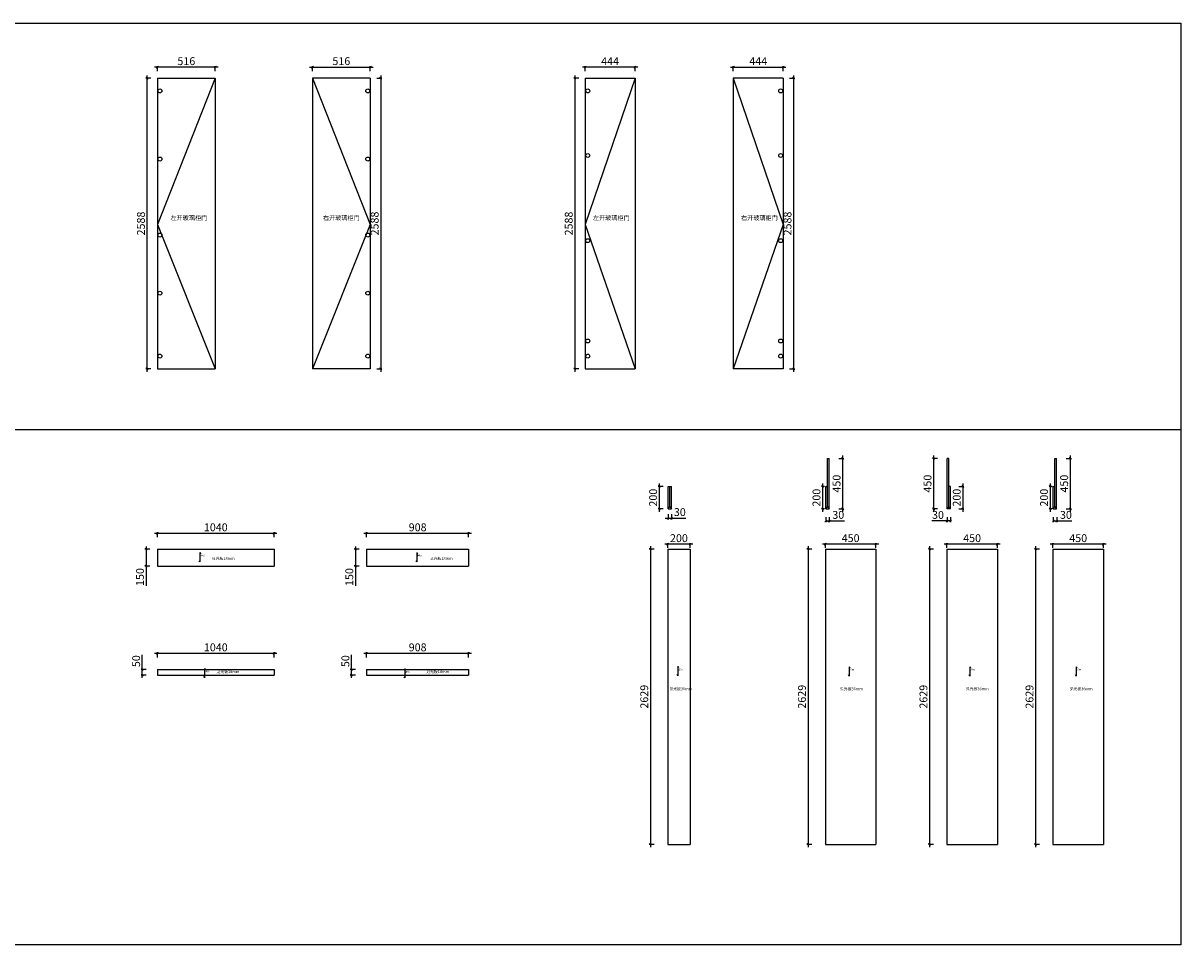
# Model space of a CAD drawing. Units: millimetres. Extents: x -97 to 2589681, y 167455 to 175660.
# Drawn here: x 2579373 to 2589681, y 167455 to 175660 of the extents above; entities that cross this region are included whole.
import ezdxf

# ---------------------------------------------------------------- set-up
doc = ezdxf.new("R2010")
doc.units = ezdxf.units.MM
doc.header["$LTSCALE"] = 8
doc.header["$MEASUREMENT"] = 0
doc.header["$PDMODE"] = 2
doc.styles.get("Standard").update_dxf_attribs({"font": 'txt.shx', "width": 0.8, "bigfont": 'hztxt.shx'})
doc.styles.add('宋体', font='txt')
doc.dimstyles.new('ISO-25', dxfattribs={"dimtxt": 70, "dimasz": 20, "dimexe": 10, "dimexo": 10, "dimgap": 10, "dimtad": 1, "dimdec": 1, "dimdsep": 46, "dimtxsty": '宋体', "dimblk": 'ARCHTICK', "dimcen": 2.5, "dimdle": 25, "dimclrd": 256, "dimclre": 256, "dimclrt": 1, "dimadec": 0, "dimazin": 0, "dimtfac": 1, "dimtdec": 1, "dimtmove": 0, "dimatfit": 3, "dimldrblk": 'DOT', "dimfxl": 35, "dimfxlon": 1, "dimarcsym": 0})

# ---------------------------------------------------------------- blocks, each defined once
blk = doc.blocks.new('_ArchTick')
at = {"color": 0, "linetype": 'ByBlock', "const_width": 0.4}
blk.add_lwpolyline([(-0.5, -0.5), (0.5, 0.5)], dxfattribs=at)
blk = doc.blocks.new('*D84')
at = {"lineweight": -2, "transparency": 16777216}
for p, q in [((2581109, 175267.5), (2580543, 175267.5)), ((2580568, 175232.5), (2580568, 175277.5)), ((2581084, 175232.5), (2581084, 175277.5))]:
    blk.add_line(p, q, dxfattribs=at)
at = {"layer": 'Defpoints', "color": 0, "transparency": 16777216}
for p in [(2580568, 175267.5), (2580568, 175170), (2581084, 175170)]:
    blk.add_point(p, dxfattribs=at)
at = {"lineweight": -2, "transparency": 16777216, "xscale": 20, "yscale": 20, "zscale": 20, "rotation": 180}
blk.add_blockref('_ArchTick', (2580568, 175267.5), dxfattribs=at)
at = {"lineweight": -2, "transparency": 16777216, "xscale": 20, "yscale": 20, "zscale": 20}
blk.add_blockref('_ArchTick', (2581084, 175267.5), dxfattribs=at)
at = {"color": 1, "transparency": 16777216, "insert": (2580826, 175312.5), "char_height": 70, "attachment_point": 5, "style": '宋体'}
blk.add_mtext('516', dxfattribs=at)
blk = doc.blocks.new('_Dot')
at = {"color": 0, "linetype": 'ByBlock', "lineweight": -2}
blk.add_line((-0.5, 0), (-1, 0), dxfattribs=at)
at = {"color": 0, "linetype": 'ByBlock', "const_width": 0.5}
blk.add_lwpolyline([(-0.25, 0, 1), (0.25, 0, 1)], format="xyb", close=True, dxfattribs=at)
blk = doc.blocks.new('*D85')
at = {"lineweight": -2, "transparency": 16777216}
for p, q in [((2580510.5, 175170), (2580465.5, 175170)), ((2580475.5, 175195), (2580475.5, 172557)), ((2580510.5, 172582), (2580465.5, 172582))]:
    blk.add_line(p, q, dxfattribs=at)
at = {"layer": 'Defpoints', "color": 0, "transparency": 16777216}
for p in [(2580568, 175170), (2580475.5, 172582), (2580568, 172582)]:
    blk.add_point(p, dxfattribs=at)
at = {"lineweight": -2, "transparency": 16777216, "xscale": 20, "yscale": 20, "zscale": 20}
for p, rotation in [((2580475.5, 175170), 90), ((2580475.5, 172582), 270)]:
    blk.add_blockref('_ArchTick', p, dxfattribs=dict(at, rotation=rotation))
at = {"color": 1, "transparency": 16777216, "insert": (2580430.5, 173876), "char_height": 70, "attachment_point": 5, "rotation": 90, "style": '宋体'}
blk.add_mtext('2588', dxfattribs=at)
blk = doc.blocks.new('*D86')
at = {"lineweight": -2, "transparency": 16777216}
for p, q in [((2581923, 175267.5), (2582489, 175267.5)), ((2581948, 175232.5), (2581948, 175277.5)), ((2582464, 175232.5), (2582464, 175277.5))]:
    blk.add_line(p, q, dxfattribs=at)
at = {"layer": 'Defpoints', "color": 0, "transparency": 16777216}
for p in [(2582464, 175267.5), (2581948, 175170), (2582464, 175170)]:
    blk.add_point(p, dxfattribs=at)
at = {"lineweight": -2, "transparency": 16777216, "xscale": 20, "yscale": 20, "zscale": 20, "rotation": 180}
blk.add_blockref('_ArchTick', (2581948, 175267.5), dxfattribs=at)
at = {"lineweight": -2, "transparency": 16777216, "xscale": 20, "yscale": 20, "zscale": 20}
blk.add_blockref('_ArchTick', (2582464, 175267.5), dxfattribs=at)
at = {"color": 1, "transparency": 16777216, "insert": (2582206, 175312.5), "char_height": 70, "attachment_point": 5, "style": '宋体'}
blk.add_mtext('516', dxfattribs=at)
blk = doc.blocks.new('*D87')
at = {"lineweight": -2, "transparency": 16777216}
for p, q in [((2582521.5, 175170), (2582566.5, 175170)), ((2582556.5, 175195), (2582556.5, 172557)), ((2582521.5, 172582), (2582566.5, 172582))]:
    blk.add_line(p, q, dxfattribs=at)
at = {"layer": 'Defpoints', "color": 0, "transparency": 16777216}
for p in [(2582464, 175170), (2582464, 172582), (2582556.5, 172582)]:
    blk.add_point(p, dxfattribs=at)
at = {"lineweight": -2, "transparency": 16777216, "xscale": 20, "yscale": 20, "zscale": 20}
for p, rotation in [((2582556.5, 175170), 90), ((2582556.5, 172582), 270)]:
    blk.add_blockref('_ArchTick', p, dxfattribs=dict(at, rotation=rotation))
at = {"color": 1, "transparency": 16777216, "insert": (2582511.5, 173876), "char_height": 70, "attachment_point": 5, "rotation": 90, "style": '宋体'}
blk.add_mtext('2588', dxfattribs=at)
blk = doc.blocks.new('*D88')
at = {"lineweight": -2, "transparency": 16777216}
for p, q in [((2584846.5, 175267.5), (2584352.5, 175267.5)), ((2584377.5, 175232.5), (2584377.5, 175277.5)), ((2584821.5, 175232.5), (2584821.5, 175277.5))]:
    blk.add_line(p, q, dxfattribs=at)
at = {"layer": 'Defpoints', "color": 0, "transparency": 16777216}
for p in [(2584377.5, 175267.5), (2584377.5, 175170), (2584821.5, 175170)]:
    blk.add_point(p, dxfattribs=at)
at = {"lineweight": -2, "transparency": 16777216, "xscale": 20, "yscale": 20, "zscale": 20, "rotation": 180}
blk.add_blockref('_ArchTick', (2584377.5, 175267.5), dxfattribs=at)
at = {"lineweight": -2, "transparency": 16777216, "xscale": 20, "yscale": 20, "zscale": 20}
blk.add_blockref('_ArchTick', (2584821.5, 175267.5), dxfattribs=at)
at = {"color": 1, "transparency": 16777216, "insert": (2584599.5, 175312.5), "char_height": 70, "attachment_point": 5, "style": '宋体'}
blk.add_mtext('444', dxfattribs=at)
blk = doc.blocks.new('*D89')
at = {"lineweight": -2, "transparency": 16777216}
for p, q in [((2584320, 175170), (2584275, 175170)), ((2584285, 175195), (2584285, 172557)), ((2584320, 172582), (2584275, 172582))]:
    blk.add_line(p, q, dxfattribs=at)
at = {"layer": 'Defpoints', "color": 0, "transparency": 16777216}
for p in [(2584377.5, 175170), (2584285, 172582), (2584377.5, 172582)]:
    blk.add_point(p, dxfattribs=at)
at = {"lineweight": -2, "transparency": 16777216, "xscale": 20, "yscale": 20, "zscale": 20}
for p, rotation in [((2584285, 175170), 90), ((2584285, 172582), 270)]:
    blk.add_blockref('_ArchTick', p, dxfattribs=dict(at, rotation=rotation))
at = {"color": 1, "transparency": 16777216, "insert": (2584240, 173876), "char_height": 70, "attachment_point": 5, "rotation": 90, "style": '宋体'}
blk.add_mtext('2588', dxfattribs=at)
blk = doc.blocks.new('*D90')
at = {"lineweight": -2, "transparency": 16777216}
for p, q in [((2585671.5, 175267.5), (2586165.5, 175267.5)), ((2585696.5, 175232.5), (2585696.5, 175277.5)), ((2586140.5, 175232.5), (2586140.5, 175277.5))]:
    blk.add_line(p, q, dxfattribs=at)
at = {"layer": 'Defpoints', "color": 0, "transparency": 16777216}
for p in [(2586140.5, 175267.5), (2585696.5, 175170), (2586140.5, 175170)]:
    blk.add_point(p, dxfattribs=at)
at = {"lineweight": -2, "transparency": 16777216, "xscale": 20, "yscale": 20, "zscale": 20, "rotation": 180}
blk.add_blockref('_ArchTick', (2585696.5, 175267.5), dxfattribs=at)
at = {"lineweight": -2, "transparency": 16777216, "xscale": 20, "yscale": 20, "zscale": 20}
blk.add_blockref('_ArchTick', (2586140.5, 175267.5), dxfattribs=at)
at = {"color": 1, "transparency": 16777216, "insert": (2585918.5, 175312.5), "char_height": 70, "attachment_point": 5, "style": '宋体'}
blk.add_mtext('444', dxfattribs=at)
blk = doc.blocks.new('*D91')
at = {"lineweight": -2, "transparency": 16777216}
for p, q in [((2586198, 175170), (2586243, 175170)), ((2586233, 175195), (2586233, 172557)), ((2586198, 172582), (2586243, 172582))]:
    blk.add_line(p, q, dxfattribs=at)
at = {"layer": 'Defpoints', "color": 0, "transparency": 16777216}
for p in [(2586140.5, 175170), (2586140.5, 172582), (2586233, 172582)]:
    blk.add_point(p, dxfattribs=at)
at = {"lineweight": -2, "transparency": 16777216, "xscale": 20, "yscale": 20, "zscale": 20}
for p, rotation in [((2586233, 175170), 90), ((2586233, 172582), 270)]:
    blk.add_blockref('_ArchTick', p, dxfattribs=dict(at, rotation=rotation))
at = {"color": 1, "transparency": 16777216, "insert": (2586188, 173876), "char_height": 70, "attachment_point": 5, "rotation": 90, "style": '宋体'}
blk.add_mtext('2588', dxfattribs=at)
blk = doc.blocks.new('*D92')
at = {"lineweight": -2, "transparency": 16777216}
for p, q in [((2580568, 171082.5), (2580568, 171127.5)), ((2581608, 171082.5), (2581608, 171127.5)), ((2581633, 171117.5), (2580543, 171117.5))]:
    blk.add_line(p, q, dxfattribs=at)
at = {"layer": 'Defpoints', "color": 0, "transparency": 16777216}
for p in [(2580568, 171117.5), (2580568, 170976), (2581608, 170976)]:
    blk.add_point(p, dxfattribs=at)
at = {"lineweight": -2, "transparency": 16777216, "xscale": 20, "yscale": 20, "zscale": 20, "rotation": 180}
blk.add_blockref('_ArchTick', (2580568, 171117.5), dxfattribs=at)
at = {"lineweight": -2, "transparency": 16777216, "xscale": 20, "yscale": 20, "zscale": 20}
blk.add_blockref('_ArchTick', (2581608, 171117.5), dxfattribs=at)
at = {"color": 1, "transparency": 16777216, "insert": (2581088, 171162.5), "char_height": 70, "attachment_point": 5, "style": '宋体'}
blk.add_mtext('1040', dxfattribs=at)
blk = doc.blocks.new('*D93')
at = {"lineweight": -2, "transparency": 16777216}
for p, q in [((2580502, 170976), (2580457, 170976)), ((2580467, 171001), (2580467, 170826)), ((2580502, 170826), (2580457, 170826)), ((2580467, 170826), (2580467, 170652))]:
    blk.add_line(p, q, dxfattribs=at)
at = {"layer": 'Defpoints', "color": 0, "transparency": 16777216}
for p in [(2580568, 170976), (2580467, 170826), (2580568, 170826)]:
    blk.add_point(p, dxfattribs=at)
at = {"lineweight": -2, "transparency": 16777216, "xscale": 20, "yscale": 20, "zscale": 20}
for p, rotation in [((2580467, 170976), 90), ((2580467, 170826), 270)]:
    blk.add_blockref('_ArchTick', p, dxfattribs=dict(at, rotation=rotation))
at = {"color": 1, "transparency": 16777216, "insert": (2580422, 170729), "char_height": 70, "attachment_point": 5, "rotation": 90, "style": '宋体'}
blk.add_mtext('150', dxfattribs=at)
blk = doc.blocks.new('*D94')
at = {"lineweight": -2, "transparency": 16777216}
for p, q in [((2581633, 170049), (2580543, 170049)), ((2580568, 170014), (2580568, 170059)), ((2581608, 170014), (2581608, 170059))]:
    blk.add_line(p, q, dxfattribs=at)
at = {"layer": 'Defpoints', "color": 0, "transparency": 16777216}
for p in [(2580568, 170049), (2580568, 169905.5), (2581608, 169905.5)]:
    blk.add_point(p, dxfattribs=at)
at = {"lineweight": -2, "transparency": 16777216, "xscale": 20, "yscale": 20, "zscale": 20, "rotation": 180}
blk.add_blockref('_ArchTick', (2580568, 170049), dxfattribs=at)
at = {"lineweight": -2, "transparency": 16777216, "xscale": 20, "yscale": 20, "zscale": 20}
blk.add_blockref('_ArchTick', (2581608, 170049), dxfattribs=at)
at = {"color": 1, "transparency": 16777216, "insert": (2581088, 170094), "char_height": 70, "attachment_point": 5, "style": '宋体'}
blk.add_mtext('1040', dxfattribs=at)
blk = doc.blocks.new('*D95')
at = {"lineweight": -2, "transparency": 16777216}
for p, q in [((2580433, 169906), (2580433, 170035)), ((2580468, 169906), (2580423, 169906)), ((2580433, 169831), (2580433, 169906)), ((2580468, 169856), (2580423, 169856))]:
    blk.add_line(p, q, dxfattribs=at)
at = {"layer": 'Defpoints', "color": 0, "transparency": 16777216}
for p in [(2580433, 169906), (2580568, 169906), (2580568, 169856)]:
    blk.add_point(p, dxfattribs=at)
at = {"lineweight": -2, "transparency": 16777216, "xscale": 20, "yscale": 20, "zscale": 20}
for p, rotation in [((2580433, 169906), 90), ((2580433, 169856), 270)]:
    blk.add_blockref('_ArchTick', p, dxfattribs=dict(at, rotation=rotation))
at = {"color": 1, "transparency": 16777216, "insert": (2580388, 169980), "char_height": 70, "attachment_point": 5, "rotation": 90, "style": '宋体'}
blk.add_mtext('50', dxfattribs=at)
blk = doc.blocks.new('*D96')
at = {"lineweight": -2, "transparency": 16777216}
for p, q in [((2582431.5, 171082.5), (2582431.5, 171127.5)), ((2583339.5, 171082.5), (2583339.5, 171127.5)), ((2583364.5, 171117.5), (2582406.5, 171117.5))]:
    blk.add_line(p, q, dxfattribs=at)
at = {"layer": 'Defpoints', "color": 0, "transparency": 16777216}
for p in [(2582431.5, 171117.5), (2582431.5, 170976), (2583339.5, 170976)]:
    blk.add_point(p, dxfattribs=at)
at = {"lineweight": -2, "transparency": 16777216, "xscale": 20, "yscale": 20, "zscale": 20, "rotation": 180}
blk.add_blockref('_ArchTick', (2582431.5, 171117.5), dxfattribs=at)
at = {"lineweight": -2, "transparency": 16777216, "xscale": 20, "yscale": 20, "zscale": 20}
blk.add_blockref('_ArchTick', (2583339.5, 171117.5), dxfattribs=at)
at = {"color": 1, "transparency": 16777216, "insert": (2582885.5, 171162.5), "char_height": 70, "attachment_point": 5, "style": '宋体'}
blk.add_mtext('908', dxfattribs=at)
blk = doc.blocks.new('*D97')
at = {"lineweight": -2, "transparency": 16777216}
for p, q in [((2582366, 170976), (2582321, 170976)), ((2582331, 171001), (2582331, 170826)), ((2582366, 170826), (2582321, 170826)), ((2582331, 170826), (2582331, 170652))]:
    blk.add_line(p, q, dxfattribs=at)
at = {"layer": 'Defpoints', "color": 0, "transparency": 16777216}
for p in [(2582432, 170976), (2582331, 170826), (2582432, 170826)]:
    blk.add_point(p, dxfattribs=at)
at = {"lineweight": -2, "transparency": 16777216, "xscale": 20, "yscale": 20, "zscale": 20}
for p, rotation in [((2582331, 170976), 90), ((2582331, 170826), 270)]:
    blk.add_blockref('_ArchTick', p, dxfattribs=dict(at, rotation=rotation))
at = {"color": 1, "transparency": 16777216, "insert": (2582286, 170729), "char_height": 70, "attachment_point": 5, "rotation": 90, "style": '宋体'}
blk.add_mtext('150', dxfattribs=at)
blk = doc.blocks.new('*D98')
at = {"lineweight": -2, "transparency": 16777216}
for p, q in [((2583364.5, 170049), (2582406.5, 170049)), ((2582431.5, 170014), (2582431.5, 170059)), ((2583339.5, 170014), (2583339.5, 170059))]:
    blk.add_line(p, q, dxfattribs=at)
at = {"layer": 'Defpoints', "color": 0, "transparency": 16777216}
for p in [(2582431.5, 170049), (2582431.5, 169905.5), (2583339.5, 169905.5)]:
    blk.add_point(p, dxfattribs=at)
at = {"lineweight": -2, "transparency": 16777216, "xscale": 20, "yscale": 20, "zscale": 20, "rotation": 180}
blk.add_blockref('_ArchTick', (2582431.5, 170049), dxfattribs=at)
at = {"lineweight": -2, "transparency": 16777216, "xscale": 20, "yscale": 20, "zscale": 20}
blk.add_blockref('_ArchTick', (2583339.5, 170049), dxfattribs=at)
at = {"color": 1, "transparency": 16777216, "insert": (2582885.5, 170094), "char_height": 70, "attachment_point": 5, "style": '宋体'}
blk.add_mtext('908', dxfattribs=at)
blk = doc.blocks.new('*D99')
at = {"lineweight": -2, "transparency": 16777216}
for p, q in [((2582296, 169906), (2582296, 170035)), ((2582331, 169906), (2582286, 169906)), ((2582296, 169831), (2582296, 169906)), ((2582331, 169856), (2582286, 169856))]:
    blk.add_line(p, q, dxfattribs=at)
at = {"layer": 'Defpoints', "color": 0, "transparency": 16777216}
for p in [(2582296, 169906), (2582432, 169906), (2582432, 169856)]:
    blk.add_point(p, dxfattribs=at)
at = {"lineweight": -2, "transparency": 16777216, "xscale": 20, "yscale": 20, "zscale": 20}
for p, rotation in [((2582296, 169906), 90), ((2582296, 169856), 270)]:
    blk.add_blockref('_ArchTick', p, dxfattribs=dict(at, rotation=rotation))
at = {"color": 1, "transparency": 16777216, "insert": (2582251, 169980), "char_height": 70, "attachment_point": 5, "rotation": 90, "style": '宋体'}
blk.add_mtext('50', dxfattribs=at)
blk = doc.blocks.new('*D100')
at = {"lineweight": -2, "transparency": 16777216}
for p, q in [((2585112, 170988), (2585112, 171031)), ((2585312, 170988), (2585312, 171031)), ((2585337, 171021), (2585087, 171021))]:
    blk.add_line(p, q, dxfattribs=at)
at = {"layer": 'Defpoints', "color": 0, "transparency": 16777216}
for p in [(2585112, 171021), (2585112, 170978), (2585312, 170978)]:
    blk.add_point(p, dxfattribs=at)
at = {"lineweight": -2, "transparency": 16777216, "xscale": 20, "yscale": 20, "zscale": 20, "rotation": 180}
blk.add_blockref('_ArchTick', (2585112, 171021), dxfattribs=at)
at = {"lineweight": -2, "transparency": 16777216, "xscale": 20, "yscale": 20, "zscale": 20}
blk.add_blockref('_ArchTick', (2585312, 171021), dxfattribs=at)
at = {"color": 1, "transparency": 16777216, "insert": (2585212, 171066), "char_height": 70, "attachment_point": 5, "style": '宋体'}
blk.add_mtext('200', dxfattribs=at)
blk = doc.blocks.new('*D101')
at = {"lineweight": -2, "transparency": 16777216}
for p, q in [((2584992.5, 170978), (2584947.5, 170978)), ((2584957.5, 171003), (2584957.5, 168324)), ((2584992.5, 168349), (2584947.5, 168349))]:
    blk.add_line(p, q, dxfattribs=at)
at = {"layer": 'Defpoints', "color": 0, "transparency": 16777216}
for p in [(2585112, 170978), (2584957.5, 168349), (2585112, 168349)]:
    blk.add_point(p, dxfattribs=at)
at = {"lineweight": -2, "transparency": 16777216, "xscale": 20, "yscale": 20, "zscale": 20}
for p, rotation in [((2584957.5, 170978), 90), ((2584957.5, 168349), 270)]:
    blk.add_blockref('_ArchTick', p, dxfattribs=dict(at, rotation=rotation))
at = {"color": 1, "transparency": 16777216, "insert": (2584912.5, 169663.5), "char_height": 70, "attachment_point": 5, "rotation": 90, "style": '宋体'}
blk.add_mtext('2629', dxfattribs=at)
blk = doc.blocks.new('*D102')
at = {"lineweight": -2, "transparency": 16777216}
for p, q in [((2586516, 170988), (2586516, 171031)), ((2586966, 170988), (2586966, 171031)), ((2586991, 171021), (2586491, 171021))]:
    blk.add_line(p, q, dxfattribs=at)
at = {"layer": 'Defpoints', "color": 0, "transparency": 16777216}
for p in [(2586516, 171021), (2586516, 170978), (2586966, 170978)]:
    blk.add_point(p, dxfattribs=at)
at = {"lineweight": -2, "transparency": 16777216, "xscale": 20, "yscale": 20, "zscale": 20, "rotation": 180}
blk.add_blockref('_ArchTick', (2586516, 171021), dxfattribs=at)
at = {"lineweight": -2, "transparency": 16777216, "xscale": 20, "yscale": 20, "zscale": 20}
blk.add_blockref('_ArchTick', (2586966, 171021), dxfattribs=at)
at = {"color": 1, "transparency": 16777216, "insert": (2586741, 171066), "char_height": 70, "attachment_point": 5, "style": '宋体'}
blk.add_mtext('450', dxfattribs=at)
blk = doc.blocks.new('*D103')
at = {"lineweight": -2, "transparency": 16777216}
for p, q in [((2586396.5, 170978), (2586351.5, 170978)), ((2586361.5, 171003), (2586361.5, 168324)), ((2586396.5, 168349), (2586351.5, 168349))]:
    blk.add_line(p, q, dxfattribs=at)
at = {"layer": 'Defpoints', "color": 0, "transparency": 16777216}
for p in [(2586516, 170978), (2586361.5, 168349), (2586516, 168349)]:
    blk.add_point(p, dxfattribs=at)
at = {"lineweight": -2, "transparency": 16777216, "xscale": 20, "yscale": 20, "zscale": 20}
for p, rotation in [((2586361.5, 170978), 90), ((2586361.5, 168349), 270)]:
    blk.add_blockref('_ArchTick', p, dxfattribs=dict(at, rotation=rotation))
at = {"color": 1, "transparency": 16777216, "insert": (2586316.5, 169663.5), "char_height": 70, "attachment_point": 5, "rotation": 90, "style": '宋体'}
blk.add_mtext('2629', dxfattribs=at)
blk = doc.blocks.new('*D104')
at = {"lineweight": -2, "transparency": 16777216}
for p, q in [((2587598, 170988), (2587598, 171031)), ((2588048, 170988), (2588048, 171031)), ((2588073, 171021), (2587573, 171021))]:
    blk.add_line(p, q, dxfattribs=at)
at = {"layer": 'Defpoints', "color": 0, "transparency": 16777216}
for p in [(2587598, 171021), (2587598, 170978), (2588048, 170978)]:
    blk.add_point(p, dxfattribs=at)
at = {"lineweight": -2, "transparency": 16777216, "xscale": 20, "yscale": 20, "zscale": 20, "rotation": 180}
blk.add_blockref('_ArchTick', (2587598, 171021), dxfattribs=at)
at = {"lineweight": -2, "transparency": 16777216, "xscale": 20, "yscale": 20, "zscale": 20}
blk.add_blockref('_ArchTick', (2588048, 171021), dxfattribs=at)
at = {"color": 1, "transparency": 16777216, "insert": (2587823, 171066), "char_height": 70, "attachment_point": 5, "style": '宋体'}
blk.add_mtext('450', dxfattribs=at)
blk = doc.blocks.new('*D105')
at = {"lineweight": -2, "transparency": 16777216}
for p, q in [((2587478.5, 170978), (2587433.5, 170978)), ((2587443.5, 171003), (2587443.5, 168324)), ((2587478.5, 168349), (2587433.5, 168349))]:
    blk.add_line(p, q, dxfattribs=at)
at = {"layer": 'Defpoints', "color": 0, "transparency": 16777216}
for p in [(2587598, 170978), (2587443.5, 168349), (2587598, 168349)]:
    blk.add_point(p, dxfattribs=at)
at = {"lineweight": -2, "transparency": 16777216, "xscale": 20, "yscale": 20, "zscale": 20}
for p, rotation in [((2587443.5, 170978), 90), ((2587443.5, 168349), 270)]:
    blk.add_blockref('_ArchTick', p, dxfattribs=dict(at, rotation=rotation))
at = {"color": 1, "transparency": 16777216, "insert": (2587398.5, 169663.5), "char_height": 70, "attachment_point": 5, "rotation": 90, "style": '宋体'}
blk.add_mtext('2629', dxfattribs=at)
blk = doc.blocks.new('*D106')
at = {"lineweight": -2, "transparency": 16777216}
for p, q in [((2588542.5, 170988), (2588542.5, 171031)), ((2588992.5, 170988), (2588992.5, 171031)), ((2589017.5, 171021), (2588517.5, 171021))]:
    blk.add_line(p, q, dxfattribs=at)
at = {"layer": 'Defpoints', "color": 0, "transparency": 16777216}
for p in [(2588542.5, 171021), (2588542.5, 170978), (2588992.5, 170978)]:
    blk.add_point(p, dxfattribs=at)
at = {"lineweight": -2, "transparency": 16777216, "xscale": 20, "yscale": 20, "zscale": 20, "rotation": 180}
blk.add_blockref('_ArchTick', (2588542.5, 171021), dxfattribs=at)
at = {"lineweight": -2, "transparency": 16777216, "xscale": 20, "yscale": 20, "zscale": 20}
blk.add_blockref('_ArchTick', (2588992.5, 171021), dxfattribs=at)
at = {"color": 1, "transparency": 16777216, "insert": (2588767.5, 171066), "char_height": 70, "attachment_point": 5, "style": '宋体'}
blk.add_mtext('450', dxfattribs=at)
blk = doc.blocks.new('*D107')
at = {"lineweight": -2, "transparency": 16777216}
for p, q in [((2588423, 170978), (2588378, 170978)), ((2588388, 171003), (2588388, 168324)), ((2588423, 168349), (2588378, 168349))]:
    blk.add_line(p, q, dxfattribs=at)
at = {"layer": 'Defpoints', "color": 0, "transparency": 16777216}
for p in [(2588542.5, 170978), (2588388, 168349), (2588542.5, 168349)]:
    blk.add_point(p, dxfattribs=at)
at = {"lineweight": -2, "transparency": 16777216, "xscale": 20, "yscale": 20, "zscale": 20}
for p, rotation in [((2588388, 170978), 90), ((2588388, 168349), 270)]:
    blk.add_blockref('_ArchTick', p, dxfattribs=dict(at, rotation=rotation))
at = {"color": 1, "transparency": 16777216, "insert": (2588343, 169663.5), "char_height": 70, "attachment_point": 5, "rotation": 90, "style": '宋体'}
blk.add_mtext('2629', dxfattribs=at)
blk = doc.blocks.new('*D108')
at = {"lineweight": -2, "transparency": 16777216}
for p, q in [((2585036.5, 171560.5), (2585036.5, 171310.5)), ((2585071.5, 171535.5), (2585026.5, 171535.5)), ((2585071.5, 171335.5), (2585026.5, 171335.5))]:
    blk.add_line(p, q, dxfattribs=at)
at = {"layer": 'Defpoints', "color": 0, "transparency": 16777216}
for p in [(2585115, 171535.5), (2585036.5, 171335.5), (2585115, 171335.5)]:
    blk.add_point(p, dxfattribs=at)
at = {"lineweight": -2, "transparency": 16777216, "xscale": 20, "yscale": 20, "zscale": 20}
for p, rotation in [((2585036.5, 171535.5), 90), ((2585036.5, 171335.5), 270)]:
    blk.add_blockref('_ArchTick', p, dxfattribs=dict(at, rotation=rotation))
at = {"color": 1, "transparency": 16777216, "insert": (2584991.5, 171435.5), "char_height": 70, "attachment_point": 5, "rotation": 90, "style": '宋体'}
blk.add_mtext('200', dxfattribs=at)
blk = doc.blocks.new('*D109')
at = {"lineweight": -2, "transparency": 16777216}
for p, q in [((2585090, 171252), (2585145, 171252)), ((2585115, 171288), (2585115, 171242)), ((2585145, 171288), (2585145, 171242)), ((2585145, 171252), (2585274, 171252))]:
    blk.add_line(p, q, dxfattribs=at)
at = {"layer": 'Defpoints', "color": 0, "transparency": 16777216}
for p in [(2585115, 171336), (2585145, 171336), (2585145, 171252)]:
    blk.add_point(p, dxfattribs=at)
at = {"lineweight": -2, "transparency": 16777216, "xscale": 20, "yscale": 20, "zscale": 20, "rotation": 180}
blk.add_blockref('_ArchTick', (2585115, 171252), dxfattribs=at)
at = {"lineweight": -2, "transparency": 16777216, "xscale": 20, "yscale": 20, "zscale": 20}
blk.add_blockref('_ArchTick', (2585145, 171252), dxfattribs=at)
at = {"color": 1, "transparency": 16777216, "insert": (2585220, 171298), "char_height": 70, "attachment_point": 5, "style": '宋体'}
blk.add_mtext('30', dxfattribs=at)
blk = doc.blocks.new('*D110')
at = {"lineweight": -2, "transparency": 16777216}
for p, q in [((2586635, 171785.5), (2586680, 171785.5)), ((2586670, 171810.5), (2586670, 171310.5)), ((2586635, 171335.5), (2586680, 171335.5))]:
    blk.add_line(p, q, dxfattribs=at)
at = {"layer": 'Defpoints', "color": 0, "transparency": 16777216}
for p in [(2586549, 171785.5), (2586549, 171335.5), (2586670, 171335.5)]:
    blk.add_point(p, dxfattribs=at)
at = {"lineweight": -2, "transparency": 16777216, "xscale": 20, "yscale": 20, "zscale": 20}
for p, rotation in [((2586670, 171785.5), 90), ((2586670, 171335.5), 270)]:
    blk.add_blockref('_ArchTick', p, dxfattribs=dict(at, rotation=rotation))
at = {"color": 1, "transparency": 16777216, "insert": (2586625, 171560.5), "char_height": 70, "attachment_point": 5, "rotation": 90, "style": '宋体'}
blk.add_mtext('450', dxfattribs=at)
blk = doc.blocks.new('*D111')
at = {"lineweight": -2, "transparency": 16777216}
for p, q in [((2586519, 171263), (2586519, 171218)), ((2586549, 171263), (2586549, 171218)), ((2586519, 171228), (2586574, 171228)), ((2586549, 171228), (2586686, 171228))]:
    blk.add_line(p, q, dxfattribs=at)
at = {"layer": 'Defpoints', "color": 0, "transparency": 16777216}
for p in [(2586519, 171336), (2586549, 171336), (2586519, 171228)]:
    blk.add_point(p, dxfattribs=at)
at = {"lineweight": -2, "transparency": 16777216, "xscale": 20, "yscale": 20, "zscale": 20, "rotation": 180}
blk.add_blockref('_ArchTick', (2586519, 171228), dxfattribs=at)
at = {"lineweight": -2, "transparency": 16777216, "xscale": 20, "yscale": 20, "zscale": 20}
blk.add_blockref('_ArchTick', (2586549, 171228), dxfattribs=at)
at = {"color": 1, "transparency": 16777216, "insert": (2586631, 171273), "char_height": 70, "attachment_point": 5, "style": '宋体'}
blk.add_mtext('30', dxfattribs=at)
blk = doc.blocks.new('*D112')
at = {"lineweight": -2, "transparency": 16777216}
for p, q in [((2586491, 171560.5), (2586491, 171310.5)), ((2586509, 171535.5), (2586481, 171535.5)), ((2586509, 171335.5), (2586481, 171335.5))]:
    blk.add_line(p, q, dxfattribs=at)
at = {"layer": 'Defpoints', "color": 0, "transparency": 16777216}
for p in [(2586519, 171535.5), (2586491, 171335.5), (2586519, 171335.5)]:
    blk.add_point(p, dxfattribs=at)
at = {"lineweight": -2, "transparency": 16777216, "xscale": 20, "yscale": 20, "zscale": 20}
for p, rotation in [((2586491, 171535.5), 90), ((2586491, 171335.5), 270)]:
    blk.add_blockref('_ArchTick', p, dxfattribs=dict(at, rotation=rotation))
at = {"color": 1, "transparency": 16777216, "insert": (2586446, 171435.5), "char_height": 70, "attachment_point": 5, "rotation": 90, "style": '宋体'}
blk.add_mtext('200', dxfattribs=at)
blk = doc.blocks.new('*D113')
at = {"lineweight": -2, "transparency": 16777216}
for p, q in [((2588661.5, 171785.5), (2588706.5, 171785.5)), ((2588696.5, 171810.5), (2588696.5, 171310.5)), ((2588661.5, 171335.5), (2588706.5, 171335.5))]:
    blk.add_line(p, q, dxfattribs=at)
at = {"layer": 'Defpoints', "color": 0, "transparency": 16777216}
for p in [(2588575.5, 171785.5), (2588575.5, 171335.5), (2588696.5, 171335.5)]:
    blk.add_point(p, dxfattribs=at)
at = {"lineweight": -2, "transparency": 16777216, "xscale": 20, "yscale": 20, "zscale": 20}
for p, rotation in [((2588696.5, 171785.5), 90), ((2588696.5, 171335.5), 270)]:
    blk.add_blockref('_ArchTick', p, dxfattribs=dict(at, rotation=rotation))
at = {"color": 1, "transparency": 16777216, "insert": (2588651.5, 171560.5), "char_height": 70, "attachment_point": 5, "rotation": 90, "style": '宋体'}
blk.add_mtext('450', dxfattribs=at)
blk = doc.blocks.new('*D114')
at = {"lineweight": -2, "transparency": 16777216}
for p, q in [((2588546, 171263), (2588546, 171218)), ((2588576, 171263), (2588576, 171218)), ((2588546, 171228), (2588600, 171228)), ((2588576, 171228), (2588712, 171228))]:
    blk.add_line(p, q, dxfattribs=at)
at = {"layer": 'Defpoints', "color": 0, "transparency": 16777216}
for p in [(2588546, 171336), (2588576, 171336), (2588546, 171228)]:
    blk.add_point(p, dxfattribs=at)
at = {"lineweight": -2, "transparency": 16777216, "xscale": 20, "yscale": 20, "zscale": 20, "rotation": 180}
blk.add_blockref('_ArchTick', (2588546, 171228), dxfattribs=at)
at = {"lineweight": -2, "transparency": 16777216, "xscale": 20, "yscale": 20, "zscale": 20}
blk.add_blockref('_ArchTick', (2588576, 171228), dxfattribs=at)
at = {"color": 1, "transparency": 16777216, "insert": (2588658, 171273), "char_height": 70, "attachment_point": 5, "style": '宋体'}
blk.add_mtext('30', dxfattribs=at)
blk = doc.blocks.new('*D115')
at = {"lineweight": -2, "transparency": 16777216}
for p, q in [((2588517.5, 171560.5), (2588517.5, 171310.5)), ((2588535.5, 171535.5), (2588507.5, 171535.5)), ((2588535.5, 171335.5), (2588507.5, 171335.5))]:
    blk.add_line(p, q, dxfattribs=at)
at = {"layer": 'Defpoints', "color": 0, "transparency": 16777216}
for p in [(2588545.5, 171535.5), (2588517.5, 171335.5), (2588545.5, 171335.5)]:
    blk.add_point(p, dxfattribs=at)
at = {"lineweight": -2, "transparency": 16777216, "xscale": 20, "yscale": 20, "zscale": 20}
for p, rotation in [((2588517.5, 171535.5), 90), ((2588517.5, 171335.5), 270)]:
    blk.add_blockref('_ArchTick', p, dxfattribs=dict(at, rotation=rotation))
at = {"color": 1, "transparency": 16777216, "insert": (2588472.5, 171435.5), "char_height": 70, "attachment_point": 5, "rotation": 90, "style": '宋体'}
blk.add_mtext('200', dxfattribs=at)
blk = doc.blocks.new('*D116')
at = {"lineweight": -2, "transparency": 16777216}
for p, q in [((2587515, 171785.5), (2587470, 171785.5)), ((2587480, 171810.5), (2587480, 171310.5)), ((2587515, 171335.5), (2587470, 171335.5))]:
    blk.add_line(p, q, dxfattribs=at)
at = {"layer": 'Defpoints', "color": 0, "transparency": 16777216}
for p in [(2587601, 171785.5), (2587480, 171335.5), (2587601, 171335.5)]:
    blk.add_point(p, dxfattribs=at)
at = {"lineweight": -2, "transparency": 16777216, "xscale": 20, "yscale": 20, "zscale": 20}
for p, rotation in [((2587480, 171785.5), 90), ((2587480, 171335.5), 270)]:
    blk.add_blockref('_ArchTick', p, dxfattribs=dict(at, rotation=rotation))
at = {"color": 1, "transparency": 16777216, "insert": (2587435, 171560.5), "char_height": 70, "attachment_point": 5, "rotation": 90, "style": '宋体'}
blk.add_mtext('450', dxfattribs=at)
blk = doc.blocks.new('*D117')
at = {"lineweight": -2, "transparency": 16777216}
for p, q in [((2587601, 171263), (2587601, 171218)), ((2587631, 171263), (2587631, 171218)), ((2587601, 171228), (2587464, 171228)), ((2587631, 171228), (2587576, 171228))]:
    blk.add_line(p, q, dxfattribs=at)
at = {"layer": 'Defpoints', "color": 0, "transparency": 16777216}
for p in [(2587601, 171336), (2587631, 171336), (2587631, 171228)]:
    blk.add_point(p, dxfattribs=at)
at = {"lineweight": -2, "transparency": 16777216, "xscale": 20, "yscale": 20, "zscale": 20, "rotation": 180}
blk.add_blockref('_ArchTick', (2587601, 171228), dxfattribs=at)
at = {"lineweight": -2, "transparency": 16777216, "xscale": 20, "yscale": 20, "zscale": 20}
blk.add_blockref('_ArchTick', (2587631, 171228), dxfattribs=at)
at = {"color": 1, "transparency": 16777216, "insert": (2587519, 171273), "char_height": 70, "attachment_point": 5, "style": '宋体'}
blk.add_mtext('30', dxfattribs=at)
blk = doc.blocks.new('*D118')
at = {"lineweight": -2, "transparency": 16777216}
for p, q in [((2587740, 171560.5), (2587740, 171310.5)), ((2587705, 171535.5), (2587750, 171535.5)), ((2587705, 171335.5), (2587750, 171335.5))]:
    blk.add_line(p, q, dxfattribs=at)
at = {"layer": 'Defpoints', "color": 0, "transparency": 16777216}
for p in [(2587631, 171535.5), (2587631, 171335.5), (2587740, 171335.5)]:
    blk.add_point(p, dxfattribs=at)
at = {"lineweight": -2, "transparency": 16777216, "xscale": 20, "yscale": 20, "zscale": 20}
for p, rotation in [((2587740, 171535.5), 90), ((2587740, 171335.5), 270)]:
    blk.add_blockref('_ArchTick', p, dxfattribs=dict(at, rotation=rotation))
at = {"color": 1, "transparency": 16777216, "insert": (2587695, 171435.5), "char_height": 70, "attachment_point": 5, "rotation": 90, "style": '宋体'}
blk.add_mtext('200', dxfattribs=at)

msp = doc.modelspace()

# ---------------------------------------------------------------- linework, layer by layer
for p, q in [((2580568, 175170), (2581084, 175170)), ((2580568, 175170), (2580568, 172582)), ((2581084, 175170), (2580568, 173868)), ((2581084, 175170), (2581084, 172582)), ((2582464, 175170), (2581948, 175170)), ((2581948, 175170), (2581948, 172582)), ((2581948, 175170), (2582464, 173868)), ((2582464, 175170), (2582464, 172582)), ((2584377.5, 175170), (2584821.5, 175170)), ((2584377.5, 175170), (2584377.5, 172582)), ((2584821.5, 175170), (2584377.5, 173868)), ((2584821.5, 175170), (2584821.5, 172582)), ((2586140.5, 175170), (2585696.5, 175170)), ((2585696.5, 175170), (2585696.5, 172582)), ((2585696.5, 175170), (2586140.5, 173868)), ((2586140.5, 175170), (2586140.5, 172582)), ((2580568, 173868), (2581084, 172582)), ((2582464, 173868), (2581948, 172582)), ((2584377.5, 173868), (2584821.5, 172582)), ((2586140.5, 173868), (2585696.5, 172582)), ((2580568, 172582), (2581084, 172582)), ((2582464, 172582), (2581948, 172582)), ((2584377.5, 172582), (2584821.5, 172582)), ((2586140.5, 172582), (2585696.5, 172582)), ((2579132.99, 172042.53), (2589681.47, 172042.53)), ((2586534, 171353.5), (2586534, 171785.5)), ((2586534, 171785.5), (2586549, 171785.5)), ((2586549, 171335.5), (2586549, 171785.5)), ((2587601, 171335.5), (2587601, 171785.5)), ((2587616, 171785.5), (2587601, 171785.5)), ((2587616, 171353.5), (2587616, 171785.5)), ((2588560.5, 171353.5), (2588560.5, 171785.5)), ((2588560.5, 171785.5), (2588575.5, 171785.5)), ((2588575.5, 171335.5), (2588575.5, 171785.5)), ((2585115, 171335.5), (2585115, 171535.5)), ((2585115, 171535.5), (2585145, 171535.5)), ((2585130, 171353.5), (2585130, 171535.5)), ((2585145, 171335.5), (2585145, 171535.5)), ((2586519, 171335.5), (2586519, 171535.5)), ((2586519, 171535.5), (2586534, 171535.5)), ((2587631, 171535.5), (2587616, 171535.5)), ((2587631, 171335.5), (2587631, 171535.5)), ((2588545.5, 171335.5), (2588545.5, 171535.5)), ((2588545.5, 171535.5), (2588560.5, 171535.5)), ((2585115, 171335.5), (2585130, 171353.5)), ((2585115, 171335.5), (2585145, 171335.5)), ((2585130, 171353.5), (2585145, 171335.5)), ((2586519, 171335.5), (2586534, 171353.5)), ((2586519, 171335.5), (2586549, 171335.5)), ((2586534, 171353.5), (2586549, 171335.5)), ((2587616, 171353.5), (2587601, 171335.5)), ((2587631, 171335.5), (2587601, 171335.5)), ((2587631, 171335.5), (2587616, 171353.5)), ((2588545.5, 171335.5), (2588560.5, 171353.5)), ((2588545.5, 171335.5), (2588575.5, 171335.5)), ((2588560.5, 171353.5), (2588575.5, 171335.5)), ((2580568, 170976), (2581608, 170976)), ((2580568, 170976), (2580568, 170826)), ((2580946.61, 170947.17), (2580946.61, 170863.6)), ((2580946.61, 170947.17), (2580953.78, 170936.24)), ((2581608, 170976), (2581608, 170826)), ((2582431.5, 170976), (2583339.5, 170976)), ((2582431.5, 170976), (2582431.5, 170826)), ((2582877.11, 170947.17), (2582877.11, 170863.6)), ((2582877.11, 170947.17), (2582884.28, 170936.24)), ((2583339.5, 170976), (2583339.5, 170826)), ((2585112, 170978), (2585312, 170978)), ((2585112, 170978), (2585112, 168349)), ((2585312, 170978), (2585312, 168349)), ((2586516, 170978), (2586966, 170978)), ((2586516, 170978), (2586516, 168349)), ((2586966, 170978), (2586966, 168349)), ((2587598, 170978), (2588048, 170978)), ((2587598, 170978), (2587598, 168349)), ((2588048, 170978), (2588048, 168349)), ((2588542.5, 170978), (2588992.5, 170978)), ((2588542.5, 170978), (2588542.5, 168349)), ((2588992.5, 170978), (2588992.5, 168349)), ((2580568, 170826), (2581608, 170826)), ((2580946.61, 170863.6), (2580939.45, 170874.53)), ((2582431.5, 170826), (2583339.5, 170826)), ((2582877.11, 170863.6), (2582869.95, 170874.53)), ((2580568, 169905.5), (2581608, 169905.5)), ((2580568, 169905.5), (2580568, 169855.5)), ((2580988.61, 169914.67), (2580988.61, 169831.1)), ((2580988.61, 169914.67), (2580995.78, 169903.74)), ((2581608, 169905.5), (2581608, 169855.5)), ((2582431.5, 169905.5), (2583339.5, 169905.5)), ((2582431.5, 169905.5), (2582431.5, 169855.5)), ((2582771.61, 169914.17), (2582771.61, 169830.6)), ((2582771.61, 169914.17), (2582778.78, 169903.24)), ((2583339.5, 169905.5), (2583339.5, 169855.5)), ((2585202.61, 169934.17), (2585202.61, 169850.6)), ((2585202.61, 169934.17), (2585209.78, 169923.24)), ((2586728.61, 169930.67), (2586728.61, 169847.1)), ((2586728.61, 169930.67), (2586735.78, 169919.74)), ((2587803.11, 169930.67), (2587803.11, 169847.1)), ((2587803.11, 169930.67), (2587810.28, 169919.74)), ((2588749.61, 169930.67), (2588749.61, 169847.1)), ((2588749.61, 169930.67), (2588756.78, 169919.74)), ((2580568, 169855.5), (2581608, 169855.5)), ((2580988.61, 169831.1), (2580981.45, 169842.03)), ((2582431.5, 169855.5), (2583339.5, 169855.5)), ((2582771.61, 169830.6), (2582764.45, 169841.53)), ((2585202.61, 169850.6), (2585195.45, 169861.53)), ((2586728.61, 169847.1), (2586721.45, 169858.03)), ((2587803.11, 169847.1), (2587795.95, 169858.03)), ((2588749.61, 169847.1), (2588742.45, 169858.03)), ((2585112, 168349), (2585312, 168349)), ((2586516, 168349), (2586966, 168349)), ((2587598, 168349), (2588048, 168349)), ((2588542.5, 168349), (2588992.5, 168349))]:
    msp.add_line(p, q)
msp.add_lwpolyline([(2579132.99, 175659.74), (2589681.47, 175659.74), (2589681.47, 167454.61), (2579132.99, 167454.61)], close=True)
for centre in [(2580590.5, 175056.5), (2582441.5, 175056.5), (2584400, 175056.5), (2586118, 175056.5), (2580590.5, 174450), (2582441.5, 174450), (2584400, 174481.5), (2586118, 174481.5), (2580590.5, 173773.5), (2582441.5, 173773.5), (2584400, 173723.5), (2586118, 173723.5), (2580590.5, 173256), (2582441.5, 173256), (2584400, 172830.5), (2586118, 172830.5), (2580590.5, 172695.5), (2582441.5, 172695.5), (2584400, 172695.5), (2586118, 172695.5)]:
    msp.add_circle(centre, 17.5)

# ---------------------------------------------------------------- texts
at = {"color": 1, "linetype": 'ByBlock', "lineweight": 5, "char_height": 40, "width": 356.2463, "attachment_point": 1}
for s, insert in [('{\\fSimSun|b0|i0|c134|p54;左开玻璃柜门}', (2580684.53, 173946.73)), ('{\\fSimSun|b0|i0|c134|p54;右开玻璃柜门}', (2582042.03, 173946.73)), ('{\\fSimSun|b0|i0|c134|p54;左开玻璃柜门}', (2584446.03, 173946.73)), ('{\\fSimSun|b0|i0|c134|p54;右开玻璃柜门}', (2585765.03, 173946.73))]:
    msp.add_mtext(s, dxfattribs=dict(at, insert=insert))
at = {"color": 1, "lineweight": 5, "attachment_point": 1}
for s, insert, char_height, width in [('{\\fSimSun|b0|i0|c134|p54;竖纹}', (2580949.53, 170928), 15, 14.4661), ('{\\fSimSun|b0|i0|c134|p54;竖纹}', (2582880.03, 170928), 15, 14.4661), ('{\\fSimSun|b0|i0|c134|p54;见光板18mm}', (2581053.45, 170906.82), 25, 148.5512), ('{\\fSimSun|b0|i0|c134|p54;见光板18mm}', (2582993.95, 170906.82), 25, 148.5512), ('{\\fSimSun|b0|i0|c134|p54;竖纹}', (2580991.53, 169895.5), 15, 14.4661), ('{\\fSimSun|b0|i0|c134|p54;见光板18mm}', (2581094.45, 169899.32), 25, 148.5512), ('{\\fSimSun|b0|i0|c134|p54;竖纹}', (2582774.53, 169895), 15, 14.4661), ('{\\fSimSun|b0|i0|c134|p54;见光板18mm}', (2582961.95, 169899.32), 25, 148.5512), ('{\\fSimSun|b0|i0|c134|p54;竖纹}', (2585205.53, 169915), 15, 14.4661), ('{\\fSimSun|b0|i0|c134|p54;竖纹}', (2586731.53, 169911.5), 15, 14.4661), ('{\\fSimSun|b0|i0|c134|p54;竖纹}', (2587806.03, 169911.5), 15, 14.4661), ('{\\fSimSun|b0|i0|c134|p54;竖纹}', (2588752.53, 169911.5), 15, 14.4661), ('{\\fSimSun|b0|i0|c134|p54;见光板36mm}', (2585127, 169746.19), 25, 148.5512), ('{\\fSimSun|b0|i0|c134|p54;见光板36mm}', (2586646.5, 169746.19), 25, 148.5512), ('{\\fSimSun|b0|i0|c134|p54;见光板36mm}', (2587767.5, 169746.19), 25, 148.5512), ('{\\fSimSun|b0|i0|c134|p54;见光板36mm}', (2588692, 169746.19), 25, 148.5512)]:
    msp.add_mtext(s, dxfattribs=dict(at, insert=insert, char_height=char_height, width=width))

# ---------------------------------------------------------------- dimensions: what is measured, and where the dimension line sits
for base, p1, p2, picture, middle in [((2580568, 175267.5), (2581084, 175170), (2580568, 175170), '*D84', (2580826, 175312.5)), ((2584377.5, 175267.5), (2584821.5, 175170), (2584377.5, 175170), '*D88', (2584599.5, 175312.5)), ((2585145, 171252.5), (2585115, 171335.5), (2585145, 171335.5), '*D109', (2585219.58, 171297.5)), ((2580568, 171117.5), (2581608, 170976), (2580568, 170976), '*D92', (2581088, 171162.5)), ((2582431.5, 171117.5), (2583339.5, 170976), (2582431.5, 170976), '*D96', (2582885.5, 171162.5)), ((2585112, 171021), (2585312, 170978), (2585112, 170978), '*D100', (2585212, 171066)), ((2586516, 171021), (2586966, 170978), (2586516, 170978), '*D102', (2586741, 171066)), ((2587598, 171021), (2588048, 170978), (2587598, 170978), '*D104', (2587823, 171066)), ((2588542.5, 171021), (2588992.5, 170978), (2588542.5, 170978), '*D106', (2588767.5, 171066)), ((2580568, 170049), (2581608, 169905.5), (2580568, 169905.5), '*D94', (2581088, 170094)), ((2582431.5, 170049), (2583339.5, 169905.5), (2582431.5, 169905.5), '*D98', (2582885.5, 170094))]:
    dim = msp.add_linear_dim(base=base, p1=p1, p2=p2, dimstyle='ISO-25')
    dim.commit()
    dim.dimension.update_dxf_attribs({"geometry": picture, "text_midpoint": middle})
for base, p1, p2, angle, picture, middle in [((2582464, 175267.5), (2581948, 175170), (2582464, 175170), 180, '*D86', (2582206, 175312.5)), ((2586140.5, 175267.5), (2585696.5, 175170), (2586140.5, 175170), 180, '*D90', (2585918.5, 175312.5)), ((2580475.5, 172582), (2580568, 175170), (2580568, 172582), 90, '*D85', (2580430.5, 173876)), ((2582556.5, 172582), (2582464, 175170), (2582464, 172582), 90, '*D87', (2582511.5, 173876)), ((2584285, 172582), (2584377.5, 175170), (2584377.5, 172582), 90, '*D89', (2584240, 173876)), ((2586233, 172582), (2586140.5, 175170), (2586140.5, 172582), 90, '*D91', (2586188, 173876)), ((2586670, 171335.5), (2586549, 171785.5), (2586549, 171335.5), 90, '*D110', (2586625, 171560.5)), ((2587480, 171335.5), (2587601, 171785.5), (2587601, 171335.5), 90, '*D116', (2587435, 171560.5)), ((2588696.5, 171335.5), (2588575.5, 171785.5), (2588575.5, 171335.5), 90, '*D113', (2588651.5, 171560.5)), ((2585036.5, 171335.5), (2585115, 171535.5), (2585115, 171335.5), 90, '*D108', (2584991.5, 171435.5)), ((2586491, 171335.5), (2586519, 171535.5), (2586519, 171335.5), 90, '*D112', (2586446, 171435.5)), ((2587740, 171335.5), (2587631, 171535.5), (2587631, 171335.5), 90, '*D118', (2587695, 171435.5)), ((2588517.5, 171335.5), (2588545.5, 171535.5), (2588545.5, 171335.5), 90, '*D115', (2588472.5, 171435.5)), ((2580467, 170826), (2580568, 170976), (2580568, 170826), 90, '*D93', (2580422, 170729.13)), ((2582330.5, 170826), (2582431.5, 170976), (2582431.5, 170826), 90, '*D97', (2582285.5, 170729.13)), ((2584957.5, 168349), (2585112, 170978), (2585112, 168349), 90, '*D101', (2584912.5, 169663.5)), ((2586361.5, 168349), (2586516, 170978), (2586516, 168349), 90, '*D103', (2586316.5, 169663.5)), ((2587443.5, 168349), (2587598, 170978), (2587598, 168349), 90, '*D105', (2587398.5, 169663.5)), ((2588388, 168349), (2588542.5, 170978), (2588542.5, 168349), 90, '*D107', (2588343, 169663.5)), ((2580432.5, 169905.5), (2580568, 169855.5), (2580568, 169905.5), 90, '*D95', (2580387.5, 169980.08)), ((2582296, 169905.5), (2582431.5, 169855.5), (2582431.5, 169905.5), 90, '*D99', (2582251, 169980.08))]:
    dim = msp.add_linear_dim(base=base, p1=p1, p2=p2, angle=angle, dimstyle='ISO-25')
    dim.commit()
    dim.dimension.update_dxf_attribs({"geometry": picture, "text_midpoint": middle})
for base, p1, p2, picture, middle in [((2586519, 171228), (2586549, 171335.5), (2586519, 171335.5), '*D111', (2586631, 171228)), ((2588545.5, 171228), (2588575.5, 171335.5), (2588545.5, 171335.5), '*D114', (2588657.5, 171228))]:
    dim = msp.add_linear_dim(base=base, p1=p1, p2=p2, dimstyle='ISO-25')
    dim.commit()
    dim.dimension.update_dxf_attribs({"geometry": picture, "text_midpoint": middle, "dimtype": 128})
dim = msp.add_linear_dim(base=(2587631, 171228), p1=(2587601, 171335.5), p2=(2587631, 171335.5), angle=180, dimstyle='ISO-25')
dim.commit()
dim.dimension.update_dxf_attribs({"geometry": '*D117', "text_midpoint": (2587519, 171228), "dimtype": 128})

doc.saveas('drawing.dxf')
